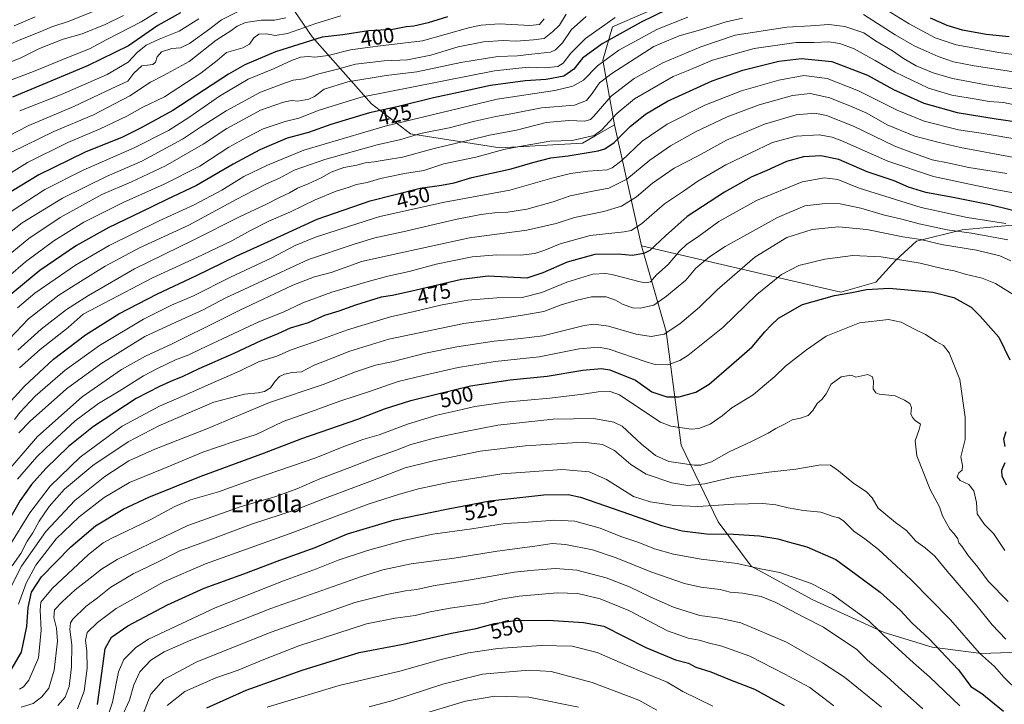
# Model space of a CAD drawing. Units: metres. Extents: x 610226 to 613657, y 4768649 to 4771018.
# Drawn here: x 611297 to 611758, y 4770105 to 4770425 of the extents above; entities that cross this region are included whole.
import ezdxf
from ezdxf.enums import TextEntityAlignment as Align

# ---------------------------------------------------------------- set-up
doc = ezdxf.new("R2010")
doc.units = ezdxf.units.M
doc.header["$MEASUREMENT"] = 0
for name, color, linetype, lineweight in [('Arbolado forestal CxS', 92, 'Continuous', 0), ('Curva de nivel maestra', 36, 'Continuous', 30), ('Curva de nivel normal', 36, 'Continuous', 0), ('Rótulo de curva de nivel directora', 19, 'Continuous', 0), ('Texto cartográfico', 19, 'Continuous', 0)]:
    doc.layers.add(name, color=color, linetype=linetype, lineweight=lineweight)
doc.styles.add('Arial', font='txt', dxfattribs={"height": 0.2})

# ---------------------------------------------------------------- blocks, each defined once
blk = doc.blocks.new('*U150')
at = {"layer": 'Arbolado forestal CxS', "color": 92, "linetype": 'Continuous', "lineweight": 0}
blk.add_polyline3d([(611397.0201, 4770470.8019, 360.1224), (611433.4379, 4770417.2431, 402.0048), (611461.2043, 4770385.8973, 425.6054), (611479.5487, 4770371.7711, 436.987), (611521.3771, 4770365.3313, 446.5862), (611559.9865, 4770367.4779, 449.4892), (611566.0259, 4770370.9315, 448.3308), (611575.0015, 4770376.0639, 449.4996), (611587.6019, 4770319.3737, 475.0605), (611599.2905, 4770279.3277, 491.365), (611606.3095, 4770226.1529, 507.9708), (611623.5465, 4770190.1401, 524.3744), (611639.0865, 4770169.4189, 531.3864), (611667.5763, 4770153.8791, 532.9574), (611701.2465, 4770138.3381, 529.9673), (611723.7283, 4770131.5879, 526.3202), (611746.9217, 4770128.5939, 520.3885), (611791.0631, 4770130.0903, 507.0493), (611799.0195, 4770107.2569, 511.6127), (611802.4167, 4770058.4223, 520.9779)], dxfattribs=at)
blk = doc.blocks.new('*U191')
at = {"layer": 'Curva de nivel normal', "color": 36, "linetype": 'Continuous', "lineweight": 0}
blk.add_polyline3d([(611353.05, 4770097.05, 540), (611357.94, 4770109.54, 540), (611364.1, 4770116.47, 540), (611379.42, 4770124.64, 540), (611414.24, 4770138.53, 540), (611453.52, 4770152.38, 540), (611468.45, 4770156.18, 540), (611477.12, 4770157.85, 540), (611482.45, 4770158.6, 540), (611490.18, 4770160.31, 540), (611507.62, 4770163.03, 540), (611528.11, 4770166.7, 540), (611537.34, 4770167.59, 540), (611547.44, 4770168.39, 540), (611557.44, 4770167.58, 540), (611571.1, 4770163.96, 540), (611582.1, 4770159.84, 540), (611592.1, 4770154.87, 540), (611602.71, 4770150.27, 540), (611614.98, 4770146.42, 540), (611624.13, 4770145.07, 540), (611634.19, 4770142.99, 540), (611655.58, 4770133.86, 540), (611672.47, 4770124.27, 540), (611682.79, 4770117.42, 540), (611700.05, 4770103.52, 540)], dxfattribs=at)
blk = doc.blocks.new('*U193')
at = {"layer": 'Curva de nivel normal', "color": 36, "linetype": 'Continuous', "lineweight": 0}
blk.add_polyline3d([(611412.48, 4770103.39, 555), (611446.12, 4770113.64, 555), (611474.45, 4770120.24, 555), (611493.26, 4770125.53, 555), (611506.69, 4770128.86, 555), (611520.33, 4770130.9, 555), (611540.74, 4770132.28, 555), (611555.19, 4770131.95, 555), (611566.94, 4770129.03, 555), (611585.99, 4770120.75, 555), (611599.65, 4770115.08, 555), (611607.04, 4770110.8, 555), (611614.67, 4770107.1, 555), (611621.04, 4770103.88, 555)], dxfattribs=at)
blk = doc.blocks.new('*U194')
at = {"layer": 'Curva de nivel normal', "color": 36, "linetype": 'Continuous', "lineweight": 0}
blk.add_polyline3d([(611677.8, 4770104, 545), (611666.55, 4770112.65, 545), (611654.76, 4770118.96, 545), (611638.42, 4770127.36, 545), (611625.34, 4770132.01, 545), (611618.87, 4770133.61, 545), (611614.64, 4770134.84, 545), (611609.57, 4770135.68, 545), (611599.77, 4770139.25, 545), (611581.8, 4770148.77, 545), (611568.36, 4770154.11, 545), (611557.88, 4770156.62, 545), (611548.19, 4770156.94, 545), (611530.36, 4770155.46, 545), (611521.81, 4770154, 545), (611513.59, 4770151.93, 545), (611498.15, 4770149.77, 545), (611488.74, 4770148.08, 545), (611481.69, 4770146.36, 545), (611472.35, 4770145.08, 545), (611458.99, 4770142.39, 545), (611444.97, 4770137.91, 545), (611427.2, 4770132.09, 545), (611410.9, 4770125.82, 545), (611398.78, 4770120.69, 545), (611388.39, 4770117.17, 545), (611373.92, 4770110.78, 545), (611365.64, 4770104.26, 545)], dxfattribs=at)
blk = doc.blocks.new('*U197')
at = {"layer": 'Curva de nivel normal', "color": 36, "linetype": 'Continuous', "lineweight": 0}
blk.add_polyline3d([(611344.36, 4770098.91, 535), (611348.02, 4770106.78, 535), (611350.02, 4770113.92, 535), (611352.75, 4770120.04, 535), (611357.9, 4770125.49, 535), (611364.18, 4770129.32, 535), (611376.71, 4770134.86, 535), (611414.18, 4770149.58, 535), (611456.61, 4770164.67, 535), (611466.56, 4770167.76, 535), (611479.78, 4770170.62, 535), (611499.89, 4770173.18, 535), (611520.11, 4770176.48, 535), (611537.78, 4770178.84, 535), (611545.78, 4770180.05, 535), (611552.11, 4770179.64, 535), (611564.77, 4770177.04, 535), (611575.77, 4770173.39, 535), (611592.1, 4770166.73, 535), (611607.77, 4770161.39, 535), (611615.43, 4770159.58, 535), (611624.55, 4770158.49, 535), (611629.26, 4770157.26, 535), (611635.02, 4770156.79, 535), (611643.65, 4770155.2, 535), (611650.54, 4770152.5, 535), (611663.96, 4770145.45, 535), (611672.94, 4770140.9, 535), (611688.48, 4770130.43, 535), (611693.56, 4770125.42, 535), (611702.76, 4770117.62, 535), (611709.41, 4770111.59, 535), (611719.38, 4770102.74, 535)], dxfattribs=at)
blk = doc.blocks.new('*U221')
at = {"layer": 'Curva de nivel normal', "color": 36, "linetype": 'Continuous', "lineweight": 0}
blk.add_polyline3d([(611736.73, 4770104.08, 530), (611722.55, 4770117.66, 530), (611714.97, 4770124.14, 530), (611704.28, 4770133.97, 530), (611694.06, 4770143.89, 530), (611677.13, 4770156.22, 530), (611667.13, 4770161.32, 530), (611652.42, 4770166.43, 530), (611643.42, 4770168.25, 530), (611632.48, 4770170.72, 530), (611615.65, 4770172.7, 530), (611602.7, 4770175.06, 530), (611593.7, 4770177.6, 530), (611586.36, 4770180.57, 530), (611578.03, 4770183.32, 530), (611568.29, 4770187.17, 530), (611556.48, 4770190.55, 530), (611546.99, 4770190.95, 530), (611532.59, 4770189.88, 530), (611523.77, 4770189.4, 530), (611508.23, 4770187, 530), (611490.01, 4770184.42, 530), (611476.88, 4770181.62, 530), (611459.36, 4770176.84, 530), (611445.63, 4770172.27, 530), (611435.55, 4770168.21, 530), (611420.01, 4770162.52, 530), (611388.1, 4770149.87, 530), (611356.8, 4770135.25, 530), (611350.9, 4770131.33, 530), (611345.28, 4770125.75, 530), (611342.81, 4770119.91, 530), (611340, 4770105.86, 530), (611334.78, 4770090.19, 530)], dxfattribs=at)
blk = doc.blocks.new('*U238')
at = {"layer": 'Curva de nivel maestra', "color": 36, "linetype": 'Continuous', "lineweight": 30}
blk.add_polyline3d([(611332.9, 4770104.74, 525), (611335.04, 4770119.35, 525), (611336.5, 4770130.94, 525), (611339.47, 4770136.21, 525), (611347.13, 4770141.52, 525), (611365.68, 4770151.34, 525), (611382.93, 4770159.13, 525), (611401.46, 4770165.9, 525), (611418.39, 4770172.32, 525), (611434.84, 4770178.26, 525), (611449.95, 4770184.54, 525), (611472.06, 4770191.16, 525), (611496.35, 4770196.08, 525), (611516.65, 4770199.96, 525), (611541.95, 4770202.91, 525), (611553.28, 4770203.02, 525), (611559.07, 4770201.81, 525), (611582.12, 4770193.78, 525), (611597.1, 4770188.51, 525), (611606.65, 4770186.06, 525), (611618.16, 4770184.58, 525), (611630.74, 4770184.5, 525), (611642.92, 4770183.68, 525), (611651.54, 4770182.29, 525), (611656.93, 4770180.69, 525), (611665.13, 4770178.55, 525), (611678.67, 4770172.61, 525), (611688.06, 4770165.76, 525), (611699.49, 4770157.32, 525), (611708.78, 4770148.79, 525), (611714.33, 4770142.78, 525), (611722.14, 4770135.64, 525), (611736.06, 4770120.92, 525), (611741.87, 4770113.12, 525), (611746.99, 4770109.82, 525), (611757.22, 4770101.5, 525)], dxfattribs=at)
blk = doc.blocks.new('*U241')
at = {"layer": 'Curva de nivel maestra', "color": 36, "linetype": 'Continuous', "lineweight": 30}
blk.add_polyline3d([(611769.12, 4770334.1, 475), (611750.78, 4770338.59, 475), (611733.65, 4770342.08, 475), (611720.81, 4770344.4, 475), (611712.66, 4770346.87, 475), (611705.97, 4770349.82, 475), (611693.38, 4770354.11, 475), (611680.11, 4770359.79, 475), (611671.71, 4770361.58, 475), (611663.45, 4770361.02, 475), (611655.5, 4770358.89, 475), (611646.38, 4770354.73, 475), (611639, 4770351.5, 475), (611626.54, 4770344.6, 475), (611608.98, 4770333.1, 475), (611598.93, 4770324.15, 475), (611591.58, 4770317.17, 475), (611588.73, 4770315.88, 475), (611583.28, 4770314.93, 475), (611576.81, 4770315.58, 475), (611565.88, 4770315.42, 475), (611552.93, 4770311.83, 475), (611541.44, 4770306.76, 475), (611533.94, 4770304.34, 475), (611515.82, 4770305.2, 475), (611503.33, 4770303.62, 475), (611481.54, 4770298.48, 475), (611471.1, 4770296.22, 475), (611465.71, 4770295.3, 475), (611453.77, 4770291.62, 475), (611445.99, 4770288.8, 475), (611439.28, 4770286.84, 475), (611431.66, 4770283.32, 475), (611423.11, 4770280.8, 475), (611417.43, 4770278.2, 475), (611409.46, 4770274.98, 475), (611396.8, 4770269.06, 475), (611380.46, 4770261.84, 475), (611372.58, 4770258.07, 475), (611368.27, 4770256.43, 475), (611361.92, 4770253.48, 475), (611351.14, 4770247.95, 475), (611331.14, 4770234.81, 475), (611319.39, 4770225.4, 475), (611308.79, 4770215.18, 475), (611302.13, 4770207.75, 475), (611296.72, 4770200.16, 475), (611292.32, 4770192.51, 475)], dxfattribs=at)

msp = doc.modelspace()

# ---------------------------------------------------------------- linework, layer by layer
at = {"layer": 'Arbolado forestal CxS', "color": 92, "linetype": 'Continuous', "lineweight": 0}
for points in [[(611369.46, 4770511.34, 334.71), (611394.94, 4770473.86, 357.82), (611397.02, 4770470.8, 360.12), (611433.44, 4770417.24, 402), (611461.2, 4770385.9, 425.61), (611479.55, 4770371.77, 436.99), (611521.38, 4770365.33, 446.59), (611559.99, 4770367.48, 449.49), (611566.03, 4770370.93, 448.33), (611575, 4770376.06, 449.5)], [(611369.46, 4770511.34, 334.71), (611394.94, 4770473.86, 357.82), (611397.02, 4770470.8, 360.12), (611433.44, 4770417.24, 402), (611461.2, 4770385.9, 425.61), (611479.55, 4770371.77, 436.99), (611521.38, 4770365.33, 446.59), (611559.99, 4770367.48, 449.49), (611566.03, 4770370.93, 448.33), (611575, 4770376.06, 449.5)], [(611787.2, 4770438.49, 383.26), (611766.32, 4770473.01, 382.08), (611685.73, 4770485.41, 404.13), (611651.64, 4770480.76, 399.38), (611634.59, 4770448.22, 420.81), (611574.15, 4770421.87, 425.59), (611569.5, 4770406.38, 433), (611575, 4770376.06, 449.5)], [(611787.2, 4770438.49, 383.26), (611766.32, 4770473.01, 382.08), (611685.73, 4770485.41, 404.13), (611651.64, 4770480.76, 399.38), (611634.59, 4770448.22, 420.81), (611574.15, 4770421.87, 425.59), (611569.5, 4770406.38, 433), (611575, 4770376.06, 449.5)], [(611634.59, 4770448.22, 420.81), (611574.15, 4770421.87, 425.59), (611569.5, 4770406.38, 433), (611575, 4770376.06, 449.5), (611566.03, 4770370.93, 448.33), (611559.99, 4770367.48, 449.49), (611521.38, 4770365.33, 446.59), (611521.38, 4770365.33, 446.59), (611479.55, 4770371.77, 436.99), (611461.2, 4770385.9, 425.61), (611433.44, 4770417.24, 402), (611397.02, 4770470.8, 360.12)], [(611575, 4770376.06, 449.5), (611587.6, 4770319.37, 475.06)], [(611575, 4770376.06, 449.5), (611587.6, 4770319.37, 475.06)], [(611791.06, 4770130.09, 507.05), (611746.92, 4770128.59, 520.39), (611723.73, 4770131.59, 526.32), (611701.25, 4770138.34, 529.97), (611667.58, 4770153.88, 532.96), (611639.09, 4770169.42, 531.39), (611623.55, 4770190.14, 524.37), (611606.31, 4770226.15, 507.97), (611599.29, 4770279.33, 491.36), (611587.6, 4770319.37, 475.06), (611680.93, 4770297.68, 501.02), (611697.37, 4770302.37, 500.47), (611706.74, 4770312.67, 496.45), (611716.37, 4770321.52, 492.55), (611737.84, 4770326.88, 486.88), (611751.06, 4770328.09, 484.7), (611761.44, 4770329.03, 482.51)], [(611587.6, 4770319.37, 475.06), (611680.93, 4770297.68, 501.02), (611697.37, 4770302.37, 500.47), (611706.74, 4770312.67, 496.45), (611716.37, 4770321.52, 492.55), (611737.84, 4770326.88, 486.88), (611751.06, 4770328.09, 484.7), (611761.44, 4770329.03, 482.51), (611795.16, 4770325.04, 477.03)], [(611587.6, 4770319.37, 475.06), (611680.93, 4770297.68, 501.02), (611697.37, 4770302.37, 500.47), (611706.74, 4770312.67, 496.45), (611716.37, 4770321.52, 492.55), (611737.84, 4770326.88, 486.88), (611751.06, 4770328.09, 484.7), (611761.44, 4770329.03, 482.51), (611795.16, 4770325.04, 477.03)], [(611587.6, 4770319.37, 475.06), (611599.29, 4770279.33, 491.36), (611606.31, 4770226.15, 507.97), (611623.55, 4770190.14, 524.37), (611639.09, 4770169.42, 531.39), (611667.58, 4770153.88, 532.96), (611701.25, 4770138.34, 529.97), (611723.73, 4770131.59, 526.32), (611746.92, 4770128.59, 520.39), (611791.06, 4770130.09, 507.05), (611799.02, 4770107.26, 511.61)], [(611587.6, 4770319.37, 475.06), (611599.29, 4770279.33, 491.36), (611606.31, 4770226.15, 507.97), (611623.55, 4770190.14, 524.37), (611639.09, 4770169.42, 531.39), (611667.58, 4770153.88, 532.96), (611701.25, 4770138.34, 529.97), (611723.73, 4770131.59, 526.32), (611746.92, 4770128.59, 520.39), (611791.06, 4770130.09, 507.05), (611799.02, 4770107.26, 511.61)]]:
    msp.add_polyline3d(points, dxfattribs=at)
msp.add_polyline3d([(611680.93, 4770297.68, 501.02), (611587.6, 4770319.37, 475.06), (611575, 4770376.06, 449.5), (611569.5, 4770406.38, 433), (611574.15, 4770421.87, 425.59), (611634.59, 4770448.22, 420.81), (611651.64, 4770480.76, 399.38), (611685.73, 4770485.41, 404.13), (611766.32, 4770473.01, 382.08), (611787.2, 4770438.49, 383.26), (611796.56, 4770411.87, 399.05), (611789.24, 4770396.52, 432.67), (611783.87, 4770382.01, 443.88), (611780.89, 4770355.9, 459.98), (611795.16, 4770325.04, 477.03), (611761.44, 4770329.03, 482.51), (611751.06, 4770328.09, 484.7), (611737.84, 4770326.88, 486.88), (611716.37, 4770321.52, 492.55), (611706.74, 4770312.67, 496.45), (611697.37, 4770302.37, 500.47), (611680.93, 4770297.68, 501.02)], close=True, dxfattribs=at)
at = {"layer": 'Curva de nivel maestra', "color": 36, "linetype": 'Continuous', "lineweight": 30}
for points in [[(611599.64, 4770429.96, 425), (611587.52, 4770424.17, 425), (611569.32, 4770413.9, 425), (611560.1, 4770407.32, 425), (611556, 4770402.08, 425), (611551.26, 4770398.83, 425), (611543.07, 4770397.23, 425), (611533.28, 4770396.65, 425), (611517.04, 4770394.41, 425), (611501.92, 4770391.17, 425), (611490.21, 4770388.72, 425), (611473.86, 4770384.61, 425), (611460.36, 4770381.68, 425), (611442.21, 4770376.23, 425), (611431.77, 4770372.45, 425), (611421.74, 4770369.73, 425), (611409, 4770364.32, 425), (611396.5, 4770357.64, 425), (611379.29, 4770347.68, 425), (611365.43, 4770341.08, 425), (611353.24, 4770335.19, 425), (611338.21, 4770328.04, 425), (611323.18, 4770319.49, 425), (611305.93, 4770307.83, 425), (611290.75, 4770295.24, 425)], [(611371.79, 4770428.4, 375), (611361.28, 4770422.51, 375), (611347.44, 4770413, 375), (611328.35, 4770403.59, 375), (611293.1, 4770389.03, 375)], [(611496.78, 4770426.65, 400), (611487.78, 4770423.82, 400), (611481.12, 4770422.3, 400), (611477.48, 4770421.9, 400), (611471.23, 4770420.69, 400), (611459.82, 4770420.04, 400), (611447.79, 4770418.2, 400), (611438.23, 4770417.06, 400), (611416.29, 4770410.23, 400), (611401.96, 4770404.12, 400), (611394.27, 4770399.82, 400), (611368.18, 4770382.82, 400), (611353.48, 4770374.61, 400), (611344.65, 4770370.34, 400), (611327.17, 4770363.3, 400), (611305.45, 4770352.64, 400), (611288.73, 4770342.48, 400)], [(611759.82, 4770417.27, 425), (611749.01, 4770418.41, 425), (611737.92, 4770420.4, 425), (611730.78, 4770422.54, 425), (611722.96, 4770425.97, 425)], [(611289.36, 4770243.48, 450), (611298.86, 4770253.77, 450), (611312.36, 4770266.39, 450), (611327.34, 4770277.79, 450), (611342.9, 4770287.52, 450), (611360.99, 4770296.97, 450), (611378.94, 4770305.31, 450), (611397.85, 4770314.58, 450), (611412.72, 4770321.3, 450), (611435.79, 4770331.82, 450), (611460.69, 4770340.44, 450), (611484.06, 4770346.41, 450), (611494.02, 4770347.75, 450), (611499.92, 4770348.97, 450), (611508.31, 4770351.46, 450), (611526.72, 4770355.45, 450), (611536.72, 4770358.36, 450), (611545.28, 4770360.56, 450), (611553.37, 4770361.55, 450), (611567.35, 4770363.82, 450), (611570.5, 4770364.8, 450), (611574.84, 4770367.79, 450), (611582.41, 4770375.32, 450), (611589.57, 4770381.06, 450), (611599.85, 4770387.14, 450), (611610.1, 4770391.77, 450), (611620.76, 4770396.59, 450), (611635.09, 4770401.69, 450), (611651.96, 4770405.82, 450), (611662.59, 4770407.17, 450), (611676.78, 4770405.74, 450), (611693.44, 4770399.32, 450), (611705.6, 4770392.58, 450), (611719.84, 4770386.13, 450), (611735.41, 4770381.76, 450), (611753.74, 4770378.8, 450), (611764.47, 4770377.37, 450)], [(611292.6, 4770120.88, 500), (611297.32, 4770129.15, 500), (611299.93, 4770141.19, 500), (611300.48, 4770150.13, 500), (611302.12, 4770157.28, 500), (611306.76, 4770164.43, 500), (611320.52, 4770178.51, 500), (611332.08, 4770188.33, 500), (611344.96, 4770196.2, 500), (611356.95, 4770201.79, 500), (611381.04, 4770211.49, 500), (611411.21, 4770222.53, 500), (611428.71, 4770229.2, 500), (611454.86, 4770238.3, 500), (611467.39, 4770243.08, 500), (611479.68, 4770246.97, 500), (611492.25, 4770250.19, 500), (611507.68, 4770253.91, 500), (611526.11, 4770256.66, 500), (611543.57, 4770258.45, 500), (611560.21, 4770261.2, 500), (611568.99, 4770261.95, 500), (611572.92, 4770261.38, 500), (611584.84, 4770256.48, 500), (611592.54, 4770251.04, 500), (611599.53, 4770248.67, 500), (611605.38, 4770248.67, 500), (611613.17, 4770250.85, 500), (611619.42, 4770254.6, 500), (611629.76, 4770263.76, 500), (611639.42, 4770272.06, 500), (611645.49, 4770279.13, 500), (611648.46, 4770282.24, 500), (611651.85, 4770285.54, 500), (611663.09, 4770291.96, 500), (611678.09, 4770296.17, 500), (611686.08, 4770297.5, 500), (611693.04, 4770298.98, 500), (611703.61, 4770299.56, 500), (611714.04, 4770298.58, 500), (611724.08, 4770297.68, 500), (611733.98, 4770295.17, 500), (611742.08, 4770290.75, 500), (611746.22, 4770286.51, 500), (611754.91, 4770276.61, 500), (611760.13, 4770266.08, 500)], [(611758.24, 4770232.28, 500), (611757.17, 4770228.89, 500), (611757.78, 4770225.48, 500)], [(611757.84, 4770217.78, 500), (611756.16, 4770214.25, 500), (611756.38, 4770211.74, 500), (611758.46, 4770207.5, 500)], [(611384.18, 4770103.14, 550), (611402.64, 4770111.33, 550), (611428.79, 4770120.75, 550), (611455.45, 4770129, 550), (611476.12, 4770132.99, 550), (611498.78, 4770138.16, 550), (611510.22, 4770140.3, 550), (611518.8, 4770142.58, 550), (611528.58, 4770144, 550), (611544.2, 4770144.17, 550), (611560.48, 4770143.07, 550), (611570.1, 4770141.29, 550), (611589.66, 4770131.38, 550), (611603.63, 4770125.61, 550), (611609.62, 4770124.04, 550), (611613.13, 4770122.22, 550), (611620.14, 4770119.91, 550), (611628.94, 4770116.43, 550), (611640.54, 4770111.88, 550), (611654.44, 4770104.27, 550)]]:
    msp.add_polyline3d(points, dxfattribs=at)
at = {"layer": 'Curva de nivel normal', "color": 36, "linetype": 'Continuous', "lineweight": 0}
for points in [[(611279.31, 4770392.06, 370), (611303, 4770401.04, 370), (611319.4, 4770407.8, 370), (611329.29, 4770411.7, 370), (611337.37, 4770416.01, 370), (611353.36, 4770424.29, 370), (611367.76, 4770433.14, 370)], [(611773.24, 4770407.36, 430), (611755.01, 4770409.87, 430), (611734.98, 4770413.5, 430), (611725.16, 4770416.75, 430), (611713.05, 4770423.27, 430), (611696.82, 4770433.37, 430)], [(611398.8, 4770429.1, 385), (611391, 4770425.17, 385), (611385.62, 4770421.03, 385), (611376, 4770414.14, 385), (611371.8, 4770412.12, 385), (611367.8, 4770411.84, 385), (611362.95, 4770410.16, 385), (611360.94, 4770407.95, 385), (611360.11, 4770405.35, 385), (611358.9, 4770404.22, 385), (611356.33, 4770403.93, 385), (611353.7, 4770403.63, 385), (611350, 4770400.2, 385), (611347.12, 4770396.52, 385), (611339.74, 4770393.01, 385), (611321.81, 4770384.66, 385), (611300.81, 4770375.77, 385), (611276.15, 4770363.05, 385)], [(611446.97, 4770427.06, 395), (611435.26, 4770423.55, 395), (611421.89, 4770418.8, 395), (611416.08, 4770417.8, 395), (611412.13, 4770418.64, 395), (611408.46, 4770418.51, 395), (611406.13, 4770416.83, 395), (611404.19, 4770413.82, 395), (611401.04, 4770412.06, 395), (611393.4, 4770409.98, 395), (611388.94, 4770406.14, 395), (611381.33, 4770400.16, 395), (611364.31, 4770389.2, 395), (611353.84, 4770384.09, 395), (611346.65, 4770380.09, 395), (611334.14, 4770374.1, 395), (611319.14, 4770367.7, 395), (611300.14, 4770358.48, 395), (611281.83, 4770347.1, 395)], [(611283.15, 4770401.95, 365), (611296.81, 4770407.19, 365), (611305.79, 4770411.73, 365), (611311.7, 4770414.15, 365), (611316.87, 4770416.14, 365), (611325.77, 4770418.61, 365), (611336.51, 4770422.96, 365), (611345.07, 4770427.27, 365)], [(611284.3, 4770319.72, 410), (611297.75, 4770330.13, 410), (611316.62, 4770341.76, 410), (611337.47, 4770352.03, 410), (611353.8, 4770359.05, 410), (611372.8, 4770369.38, 410), (611381.15, 4770374.98, 410), (611393.24, 4770382.58, 410), (611409.3, 4770391.29, 410), (611420.49, 4770395.62, 410), (611424.61, 4770396.97, 410), (611429.41, 4770397.59, 410), (611436.59, 4770399.89, 410), (611445.37, 4770402.11, 410), (611453.77, 4770404.37, 410), (611467.12, 4770405.99, 410), (611478.17, 4770406.44, 410), (611488.98, 4770408.6, 410), (611501.83, 4770412.52, 410), (611513.72, 4770414.88, 410), (611522.88, 4770415.53, 410), (611529.05, 4770415.25, 410), (611537.11, 4770415.89, 410), (611542.11, 4770416.52, 410), (611546, 4770419.64, 410), (611549.35, 4770422.78, 410), (611552.37, 4770427.79, 410)], [(611291.28, 4770413.45, 360), (611297.14, 4770416.04, 360), (611305.35, 4770419.29, 360), (611311.64, 4770421.95, 360), (611319.68, 4770424.58, 360), (611332.47, 4770429.8, 360)], [(611762.86, 4770400.78, 435), (611743.41, 4770403.62, 435), (611733.75, 4770405.48, 435), (611726.53, 4770407.96, 435), (611720.9, 4770410.6, 435), (611715.66, 4770412.83, 435), (611706.44, 4770418.2, 435), (611691.62, 4770427.74, 435)], [(611575.27, 4770426.24, 420), (611561.43, 4770416.46, 420), (611554.54, 4770409.52, 420), (611551.07, 4770404.88, 420), (611548.44, 4770403.37, 420), (611542.34, 4770402.71, 420), (611534.66, 4770403.04, 420), (611518.92, 4770401.29, 420), (611456.36, 4770389.02, 420), (611436.82, 4770382.84, 420), (611427.25, 4770379.21, 420), (611420.77, 4770377.58, 420), (611410.49, 4770374.15, 420), (611402.98, 4770370.28, 420), (611394.49, 4770365.56, 420), (611380.82, 4770356.76, 420), (611364.17, 4770348.22, 420), (611344.92, 4770339.7, 420), (611326.58, 4770330.41, 420), (611312.58, 4770321.67, 420), (611299.33, 4770311.87, 420), (611291.26, 4770305, 420)], [(611634.99, 4770426.04, 435), (611627.31, 4770424.34, 435), (611615.28, 4770420.58, 435), (611605.25, 4770417.67, 435), (611593.47, 4770412.72, 435), (611584.77, 4770407.07, 435), (611573.73, 4770400.13, 435), (611567.99, 4770395.67, 435), (611564.57, 4770390.69, 435), (611561.94, 4770387.43, 435), (611556.28, 4770385.27, 435), (611540.9, 4770384, 435), (611527.47, 4770381.37, 435), (611519.51, 4770380, 435), (611509.68, 4770377.78, 435), (611497.6, 4770374.69, 435), (611484.27, 4770371.97, 435), (611475, 4770369.17, 435), (611463.88, 4770366.68, 435), (611439.45, 4770359.79, 435), (611425.12, 4770354.78, 435), (611418.13, 4770351.1, 435), (611412.13, 4770348.41, 435), (611406.32, 4770345.39, 435), (611397.82, 4770341.09, 435), (611375.8, 4770329.02, 435), (611352.67, 4770318.49, 435), (611336.51, 4770309.93, 435), (611323.69, 4770301.91, 435), (611314.84, 4770296.26, 435), (611300.64, 4770285.16, 435), (611291.84, 4770275.86, 435)], [(611292.48, 4770335.53, 405), (611308.38, 4770345.82, 405), (611326.18, 4770354.79, 405), (611350.06, 4770365.28, 405), (611366.17, 4770373.42, 405), (611375.8, 4770379.45, 405), (611390.02, 4770389.48, 405), (611403.46, 4770397.48, 405), (611415.42, 4770402.26, 405), (611423.81, 4770406.19, 405), (611427.98, 4770407.71, 405), (611431.72, 4770408.11, 405), (611434.74, 4770407.72, 405), (611440.94, 4770408.47, 405), (611451.41, 4770411.17, 405), (611459.45, 4770412.27, 405), (611466.79, 4770413.19, 405), (611485.12, 4770415.43, 405), (611507.36, 4770421.57, 405), (611512.53, 4770422.75, 405), (611521.14, 4770423.3, 405), (611535.42, 4770422.59, 405), (611539.95, 4770423.05, 405), (611542.08, 4770425.74, 405)], [(611292.74, 4770363.29, 390), (611312.59, 4770372.86, 390), (611331.03, 4770380.74, 390), (611348.18, 4770389.57, 390), (611357.79, 4770395.99, 390), (611363.93, 4770399.15, 390), (611368.99, 4770401.89, 390), (611375.93, 4770405.76, 390), (611388.46, 4770415.7, 390), (611395.46, 4770420.03, 390), (611398.35, 4770422.26, 390), (611402.34, 4770424.02, 390), (611409.68, 4770425, 390), (611415.8, 4770425.05, 390), (611421.13, 4770426.17, 390)], [(611561.77, 4770426.74, 415), (611554.92, 4770420.62, 415), (611550.7, 4770414.38, 415), (611547.43, 4770411.11, 415), (611545.11, 4770410.05, 415), (611536.2, 4770409.08, 415), (611529.64, 4770408.42, 415), (611520.45, 4770408.05, 415), (611503.11, 4770405.26, 415), (611482.45, 4770400.79, 415), (611468.12, 4770399.1, 415), (611450.12, 4770396.18, 415), (611439.12, 4770392.69, 415), (611434.55, 4770389.35, 415), (611431.84, 4770388.04, 415), (611426.78, 4770387.17, 415), (611423.73, 4770387.4, 415), (611420.02, 4770386.64, 415), (611409.26, 4770382.9, 415), (611401, 4770378.43, 415), (611393.6, 4770374.32, 415), (611382.46, 4770367.06, 415), (611364.8, 4770356.84, 415), (611348.92, 4770349.42, 415), (611334.94, 4770343.42, 415), (611315.43, 4770332.61, 415), (611300.75, 4770322.83, 415), (611292.84, 4770316.34, 415)], [(611293.88, 4770422.39, 355), (611303.74, 4770426.56, 355)], [(611609.3, 4770426.5, 430), (611595.23, 4770420.87, 430), (611577.1, 4770411.01, 430), (611567.1, 4770403.7, 430), (611560.46, 4770397.01, 430), (611555.47, 4770394.17, 430), (611547.05, 4770392.09, 430), (611520.11, 4770388.04, 430), (611467.73, 4770375.43, 430), (611429.6, 4770364.2, 430), (611412.56, 4770357.13, 430), (611401.43, 4770351.88, 430), (611391.25, 4770345.52, 430), (611378.19, 4770338.54, 430), (611361.91, 4770331.1, 430), (611338.45, 4770319.56, 430), (611322.62, 4770310.3, 430), (611303.63, 4770297.27, 430), (611295.57, 4770290.46, 430)], [(611767.4, 4770392, 440), (611749.03, 4770394.7, 440), (611733.34, 4770397.73, 440), (611724.3, 4770400.39, 440), (611716.26, 4770403.74, 440), (611710.4, 4770407.1, 440), (611705.24, 4770410.7, 440), (611697.29, 4770415.33, 440), (611691.75, 4770419.13, 440), (611682.92, 4770422.11, 440), (611675.44, 4770422.97, 440), (611666.84, 4770422.46, 440), (611655.78, 4770421.69, 440), (611631.59, 4770418.02, 440), (611615.42, 4770412.58, 440), (611597.6, 4770405.06, 440), (611584.28, 4770397.75, 440), (611573.5, 4770389.46, 440), (611565.28, 4770380.12, 440), (611563.75, 4770378.56, 440), (611561.1, 4770377.7, 440), (611553.72, 4770378.01, 440), (611543.09, 4770377.14, 440), (611529.19, 4770373.56, 440), (611516.46, 4770371.17, 440), (611507.03, 4770368.9, 440), (611490.63, 4770365, 440), (611475.78, 4770360.96, 440), (611468.15, 4770359.73, 440), (611462.57, 4770358.65, 440), (611458.31, 4770358.3, 440), (611454.42, 4770357.21, 440), (611448.28, 4770356.02, 440), (611442.45, 4770353.92, 440), (611437.66, 4770351.2, 440), (611431.63, 4770348.41, 440), (611426.54, 4770346.44, 440), (611422.94, 4770344.23, 440), (611418.14, 4770341.98, 440), (611411.84, 4770338.77, 440), (611399.7, 4770333.18, 440), (611378.08, 4770322.2, 440), (611350.26, 4770308.69, 440), (611328.71, 4770296.16, 440), (611318.5, 4770289.57, 440), (611306.53, 4770280.46, 440), (611295.71, 4770270.58, 440)], [(611296.53, 4770382.53, 380), (611316.47, 4770390.35, 380), (611337.47, 4770399.64, 380), (611347.35, 4770405.42, 380), (611351.53, 4770409.9, 380), (611355.69, 4770413.33, 380), (611361.82, 4770416.22, 380), (611371.2, 4770419.96, 380), (611380.4, 4770425.71, 380)], [(611767.48, 4770384.35, 445), (611757.1, 4770386.44, 445), (611750.38, 4770386.93, 445), (611744.31, 4770388.1, 445), (611733.03, 4770389.92, 445), (611721.99, 4770393.26, 445), (611706.39, 4770400.68, 445), (611697.11, 4770406.14, 445), (611687.25, 4770411.57, 445), (611680.61, 4770414.16, 445), (611675.46, 4770414.88, 445), (611668.58, 4770414.65, 445), (611660.04, 4770414.52, 445), (611640.43, 4770411.82, 445), (611620.93, 4770406.29, 445), (611609.56, 4770401.43, 445), (611602.52, 4770398.6, 445), (611584.47, 4770388.15, 445), (611576.19, 4770381.37, 445), (611569.1, 4770373.71, 445), (611565.49, 4770371.07, 445), (611555.28, 4770368.77, 445), (611544.8, 4770368.38, 445), (611530.62, 4770365.96, 445), (611523.24, 4770364.48, 445), (611510.18, 4770360.98, 445), (611495.16, 4770357.86, 445), (611485.7, 4770354.6, 445), (611476.68, 4770353.32, 445), (611470.05, 4770351.84, 445), (611465.45, 4770350.9, 445), (611459.19, 4770349.09, 445), (611454.31, 4770348.07, 445), (611450.38, 4770346.76, 445), (611444.66, 4770345.02, 445), (611434.92, 4770340.96, 445), (611423.29, 4770335.33, 445), (611413.23, 4770331, 445), (611404.55, 4770326.59, 445), (611395.92, 4770321.67, 445), (611382.12, 4770315.27, 445), (611371.72, 4770310.35, 445), (611358.75, 4770304.45, 445), (611336.13, 4770292.51, 445), (611326.24, 4770287.48, 445), (611319.18, 4770281.16, 445), (611306.09, 4770270.84, 445), (611296.43, 4770262.29, 445)], [(611294.14, 4770238.11, 455), (611296.81, 4770241.6, 455), (611303.81, 4770248.97, 455), (611317.81, 4770261.22, 455), (611333.89, 4770272.76, 455), (611354.49, 4770285.14, 455), (611367.6, 4770291.68, 455), (611377.91, 4770295.98, 455), (611395.19, 4770304.68, 455), (611414.23, 4770313.7, 455), (611425.56, 4770319.54, 455), (611435.05, 4770323.4, 455), (611450.92, 4770328.63, 455), (611465.1, 4770333.16, 455), (611495.48, 4770339.78, 455), (611526.09, 4770345.53, 455), (611545.68, 4770351.08, 455), (611554.41, 4770353.26, 455), (611562.48, 4770354.35, 455), (611571.52, 4770355.06, 455), (611573.89, 4770355.89, 455), (611578.48, 4770359.36, 455), (611588.02, 4770368.4, 455), (611599.74, 4770376.29, 455), (611617.28, 4770385.26, 455), (611634.54, 4770391.93, 455), (611651.96, 4770397.02, 455), (611663.64, 4770399.09, 455), (611674.66, 4770397.76, 455), (611689.31, 4770391.93, 455), (611707.32, 4770382.85, 455), (611720.06, 4770377.79, 455), (611736.04, 4770373.77, 455), (611746.64, 4770372.1, 455), (611766.23, 4770368.86, 455)], [(611762.08, 4770360.83, 460), (611736.99, 4770365.4, 460), (611726.49, 4770367.9, 460), (611715.63, 4770370.7, 460), (611702.71, 4770376.11, 460), (611693.12, 4770381.53, 460), (611686.36, 4770384.43, 460), (611675.85, 4770388.72, 460), (611666.69, 4770390.65, 460), (611658.34, 4770389.75, 460), (611642.82, 4770385.42, 460), (611627.76, 4770379.8, 460), (611612.9, 4770372.74, 460), (611601.31, 4770366.23, 460), (611591.57, 4770359.44, 460), (611580.77, 4770350.66, 460), (611572.43, 4770346.39, 460), (611564.88, 4770345.06, 460), (611554.22, 4770342.83, 460), (611546.35, 4770339.97, 460), (611533.95, 4770336.62, 460), (611525.07, 4770335.16, 460), (611520.12, 4770334.97, 460), (611512.4, 4770334.14, 460), (611500.6, 4770331.77, 460), (611475.91, 4770325.95, 460), (611462.79, 4770323.21, 460), (611453.12, 4770320.21, 460), (611431.79, 4770313.05, 460), (611408.13, 4770302.06, 460), (611393.13, 4770295.06, 460), (611382.4, 4770289.38, 460), (611367.55, 4770282.74, 460), (611355.07, 4770277.02, 460), (611334.47, 4770264.2, 460), (611318.47, 4770252.46, 460), (611301.47, 4770237.34, 460), (611296.13, 4770231.84, 460)], [(611758.79, 4770353.2, 465), (611740.94, 4770356.03, 465), (611731.76, 4770358.04, 465), (611723.75, 4770359.61, 465), (611715.03, 4770362.71, 465), (611706.34, 4770366.11, 465), (611686.94, 4770375.38, 465), (611674.32, 4770380.39, 465), (611668.78, 4770381.51, 465), (611660.15, 4770380.69, 465), (611645.29, 4770376.36, 465), (611627.42, 4770368.84, 465), (611614.23, 4770361.59, 465), (611602.95, 4770355.7, 465), (611592.77, 4770348.68, 465), (611585.27, 4770342.42, 465), (611578.31, 4770337.93, 465), (611570.1, 4770335.44, 465), (611556.26, 4770332.64, 465), (611547.72, 4770329.9, 465), (611534.04, 4770326.67, 465), (611507.09, 4770323.16, 465), (611469.99, 4770315.05, 465), (611456.64, 4770312.12, 465), (611451.12, 4770309.97, 465), (611442.45, 4770306.93, 465), (611434.63, 4770304.93, 465), (611424.5, 4770300.94, 465), (611399.3, 4770289.13, 465), (611383.13, 4770280.99, 465), (611374.74, 4770277.04, 465), (611367.89, 4770273.49, 465), (611355.41, 4770267.72, 465), (611344.14, 4770261.44, 465), (611325.81, 4770248.79, 465), (611304.81, 4770230.22, 465), (611288.54, 4770211.08, 465)], [(611765.28, 4770343.58, 470), (611754.03, 4770345.62, 470), (611741.3, 4770348.25, 470), (611724.33, 4770351.8, 470), (611702.98, 4770359.01, 470), (611681.42, 4770368.55, 470), (611676.99, 4770370.28, 470), (611670.87, 4770371.42, 470), (611660.13, 4770370.72, 470), (611648.94, 4770367.73, 470), (611638.56, 4770362.85, 470), (611627.18, 4770357.33, 470), (611614.1, 4770349.7, 470), (611607.26, 4770345.03, 470), (611598.44, 4770339.02, 470), (611587.74, 4770329.75, 470), (611582.82, 4770326.66, 470), (611579.62, 4770325.99, 470), (611563.7, 4770324.32, 470), (611549.59, 4770320.37, 470), (611542.44, 4770317.34, 470), (611537.78, 4770315.87, 470), (611530.98, 4770315.04, 470), (611519.94, 4770315.22, 470), (611508.32, 4770314.31, 470), (611491.58, 4770310.81, 470), (611478.97, 4770307.32, 470), (611468.92, 4770305.28, 470), (611459.7, 4770302.64, 470), (611442.76, 4770297.72, 470), (611429.07, 4770292.74, 470), (611419.94, 4770288.38, 470), (611408.5, 4770283.87, 470), (611391.8, 4770276, 470), (611381.13, 4770271.05, 470), (611375.8, 4770268.34, 470), (611369.46, 4770266.09, 470), (611361.13, 4770262.02, 470), (611354.47, 4770258.59, 470), (611343.13, 4770251.42, 470), (611333.51, 4770245.58, 470), (611322.5, 4770237.5, 470), (611311.67, 4770227.5, 470), (611304.49, 4770220.59, 470), (611295.55, 4770210.2, 470)], [(611290.98, 4770177.65, 480), (611301.22, 4770194.38, 480), (611310.8, 4770206.84, 480), (611324.84, 4770220.5, 480), (611344.5, 4770235.02, 480), (611362, 4770244.42, 480), (611374.59, 4770249.79, 480), (611387.58, 4770255.6, 480), (611399.41, 4770260.78, 480), (611408.38, 4770265.16, 480), (611416.86, 4770267.81, 480), (611423.6, 4770270.65, 480), (611434.51, 4770274.5, 480), (611449.97, 4770280.07, 480), (611470.2, 4770286.17, 480), (611481.31, 4770288.68, 480), (611493.59, 4770291.65, 480), (611506.39, 4770294, 480), (611519.88, 4770295.03, 480), (611531.87, 4770295.24, 480), (611540.96, 4770297.52, 480), (611552.74, 4770302.36, 480), (611564.94, 4770306.09, 480), (611570.95, 4770306.48, 480), (611574.38, 4770305.88, 480), (611587.11, 4770302.5, 480), (611589.63, 4770302.03, 480), (611591.94, 4770302.61, 480), (611594.76, 4770305.9, 480), (611600.13, 4770310.73, 480), (611605.44, 4770316.95, 480), (611608.77, 4770320, 480), (611614.45, 4770323.92, 480), (611623.82, 4770330.8, 480), (611641.44, 4770340.68, 480), (611662.97, 4770349.41, 480), (611673.29, 4770351.28, 480), (611679.6, 4770350.43, 480), (611689.54, 4770346.39, 480), (611718.54, 4770337.35, 480), (611740.08, 4770332.73, 480), (611758.32, 4770329.8, 480)], [(611759.23, 4770322.27, 485), (611742.16, 4770325.39, 485), (611730.8, 4770326.83, 485), (611717.61, 4770329.69, 485), (611709.56, 4770331.82, 485), (611701.37, 4770333.71, 485), (611690.42, 4770336.98, 485), (611680.76, 4770339.11, 485), (611673.59, 4770339.24, 485), (611664.09, 4770338.13, 485), (611651.27, 4770332.7, 485), (611626.81, 4770319.02, 485), (611619.46, 4770314.26, 485), (611613.1, 4770308.99, 485), (611608.43, 4770303.29, 485), (611599.43, 4770295.85, 485), (611593.43, 4770291.56, 485), (611587.1, 4770290.17, 485), (611583.43, 4770290.46, 485), (611578.73, 4770292.06, 485), (611575.56, 4770293.94, 485), (611571.08, 4770295.47, 485), (611564.2, 4770295.59, 485), (611557.51, 4770293.9, 485), (611550.09, 4770291.81, 485), (611541.96, 4770288.68, 485), (611532.84, 4770287.06, 485), (611521.96, 4770285.4, 485), (611504.44, 4770283.02, 485), (611469.45, 4770275.64, 485), (611451.11, 4770270.16, 485), (611442.09, 4770266.43, 485), (611434.44, 4770263.57, 485), (611428.45, 4770260.41, 485), (611424.12, 4770260.04, 485), (611420.46, 4770259.32, 485), (611418.13, 4770258.18, 485), (611416.13, 4770256.09, 485), (611413.94, 4770253, 485), (611411.1, 4770251.22, 485), (611408.17, 4770250.65, 485), (611401.75, 4770249.99, 485), (611387.38, 4770246.26, 485), (611376.51, 4770241.6, 485), (611361.74, 4770235.15, 485), (611347.29, 4770227.59, 485), (611330.81, 4770216.52, 485), (611317.47, 4770205.52, 485), (611310.34, 4770197.43, 485), (611305.69, 4770190.45, 485), (611302.62, 4770185.05, 485), (611300.01, 4770181.09, 485), (611297.01, 4770175.39, 485), (611293.06, 4770169.65, 485)], [(611760.56, 4770312.35, 490), (611755.4, 4770314.71, 490), (611744.48, 4770317.43, 490), (611728.08, 4770319.99, 490), (611718.5, 4770322.33, 490), (611710.03, 4770323.56, 490), (611693.23, 4770327.07, 490), (611679.9, 4770328.36, 490), (611667.6, 4770327.1, 490), (611655.64, 4770323.33, 490), (611640.76, 4770314.08, 490), (611623.09, 4770298.8, 490), (611614.89, 4770290.66, 490), (611605.64, 4770282.9, 490), (611598.24, 4770278.11, 490), (611592.26, 4770276.94, 490), (611585.15, 4770277.98, 490), (611572.22, 4770281.83, 490), (611565.34, 4770282.72, 490), (611560.84, 4770282.07, 490), (611541.45, 4770277.33, 490), (611531.14, 4770276.01, 490), (611518.75, 4770274.78, 490), (611501.24, 4770272.13, 490), (611486.48, 4770269.2, 490), (611470.78, 4770265.16, 490), (611463.07, 4770263.55, 490), (611453.77, 4770260.4, 490), (611438.56, 4770254.56, 490), (611413.54, 4770246.11, 490), (611401.9, 4770241.22, 490), (611384.13, 4770233.73, 490), (611359.8, 4770224.29, 490), (611347.62, 4770218.71, 490), (611336.41, 4770211.46, 490), (611322.36, 4770200.25, 490), (611308.75, 4770185.62, 490), (611297.45, 4770169.51, 490), (611292.08, 4770158.95, 490)], [(611295.94, 4770151.62, 495), (611299.59, 4770161.52, 495), (611304.11, 4770169.99, 495), (611313.61, 4770182.18, 495), (611324.38, 4770192.51, 495), (611336.02, 4770201.54, 495), (611347.97, 4770208.64, 495), (611365.84, 4770216.02, 495), (611382.26, 4770222.82, 495), (611396.98, 4770227.81, 495), (611407.3, 4770231.14, 495), (611419.83, 4770237.11, 495), (611432.65, 4770241.76, 495), (611446.89, 4770246.9, 495), (611460.38, 4770251.14, 495), (611473.71, 4770255.85, 495), (611485.52, 4770258.66, 495), (611501.78, 4770262.52, 495), (611519.11, 4770265.21, 495), (611539.78, 4770267.49, 495), (611558.54, 4770271.16, 495), (611567.65, 4770271.93, 495), (611572.51, 4770271.1, 495), (611589.87, 4770265.05, 495), (611594.1, 4770263.86, 495), (611600.01, 4770263.63, 495), (611605.61, 4770265.69, 495), (611609.4, 4770268.05, 495), (611625.73, 4770281.15, 495), (611641.68, 4770296.68, 495), (611653.16, 4770305.94, 495), (611661.3, 4770310.25, 495), (611673.45, 4770313.22, 495), (611686.64, 4770314.81, 495), (611699.92, 4770314.2, 495), (611718.08, 4770311.33, 495), (611729.08, 4770308.68, 495), (611734.1, 4770307.75, 495), (611739.16, 4770306.22, 495), (611747.14, 4770304.25, 495), (611753.34, 4770301.77, 495), (611761.7, 4770296.63, 495)], [(611296.48, 4770111.9, 505), (611298.34, 4770112.93, 505), (611300.81, 4770116.12, 505), (611305.28, 4770126.59, 505), (611306.65, 4770139.52, 505), (611306.15, 4770148.87, 505), (611306.51, 4770152.56, 505), (611311.82, 4770159.07, 505), (611328.81, 4770174.92, 505), (611335.65, 4770180.33, 505), (611339.41, 4770182.34, 505), (611357.56, 4770191.09, 505), (611369.16, 4770197.46, 505), (611376.58, 4770200.51, 505), (611389.58, 4770204.32, 505), (611406.46, 4770210.29, 505), (611435.12, 4770220.11, 505), (611447.45, 4770225.14, 505), (611452.25, 4770226.87, 505), (611457.23, 4770228.78, 505), (611464.88, 4770230.98, 505), (611478.1, 4770235.96, 505), (611491.77, 4770240.17, 505), (611501.61, 4770242.27, 505), (611509.7, 4770244.17, 505), (611523.84, 4770246.16, 505), (611544.78, 4770248.15, 505), (611560.29, 4770249.92, 505), (611567.42, 4770251.12, 505), (611572.98, 4770251.28, 505), (611577.32, 4770249.66, 505), (611584.49, 4770244.8, 505), (611596.49, 4770236.9, 505), (611601.46, 4770235.06, 505), (611610.9, 4770233.6, 505), (611614.51, 4770233.95, 505), (611619.81, 4770236, 505), (611625.42, 4770239.76, 505), (611630.02, 4770243.52, 505), (611639.95, 4770249.6, 505), (611645.28, 4770254.17, 505), (611650.11, 4770258.17, 505), (611655.16, 4770263.04, 505), (611665, 4770270.75, 505), (611674.14, 4770277.16, 505), (611689.81, 4770283.32, 505), (611703.28, 4770284.93, 505), (611709.32, 4770283.64, 505), (611715.56, 4770280.39, 505), (611720.59, 4770277.97, 505), (611725.6, 4770274.69, 505), (611729.1, 4770272.78, 505), (611731.77, 4770269.39, 505), (611736.74, 4770256.83, 505), (611739.21, 4770239.18, 505), (611739.23, 4770228.67, 505), (611737.15, 4770220.57, 505), (611737.89, 4770216.64, 505), (611737.8, 4770214.39, 505), (611736.27, 4770213.16, 505), (611735.48, 4770211.34, 505), (611736.85, 4770209.55, 505), (611740.97, 4770207.64, 505), (611743.26, 4770204.69, 505), (611744.48, 4770199.25, 505), (611744.91, 4770194.02, 505), (611748.21, 4770188.97, 505), (611752.42, 4770184.78, 505), (611757.78, 4770176.74, 505)], [(611297.26, 4770103.4, 510), (611302.78, 4770105.18, 510), (611306.98, 4770108.24, 510), (611310.12, 4770112.41, 510), (611312.72, 4770120.71, 510), (611314.22, 4770134.27, 510), (611313.84, 4770140.5, 510), (611312.46, 4770145.42, 510), (611312.81, 4770148.97, 510), (611316.47, 4770152.68, 510), (611322.47, 4770158.42, 510), (611329.56, 4770163.91, 510), (611334.83, 4770168.1, 510), (611342.24, 4770172.54, 510), (611357.6, 4770180.13, 510), (611375.2, 4770188.52, 510), (611399.8, 4770197.15, 510), (611416.42, 4770202.05, 510), (611426.36, 4770205.7, 510), (611437.12, 4770210.38, 510), (611451.12, 4770215.66, 510), (611462.38, 4770220.04, 510), (611472.47, 4770223.52, 510), (611479.69, 4770226.37, 510), (611491.8, 4770229.7, 510), (611504.42, 4770232.36, 510), (611520.44, 4770235.47, 510), (611546.35, 4770238.25, 510), (611565.4, 4770238.61, 510), (611574.67, 4770236.79, 510), (611578.59, 4770234.93, 510), (611587.73, 4770226.62, 510), (611594.19, 4770221.18, 510), (611600.42, 4770218.48, 510), (611612.34, 4770216.67, 510), (611615.5, 4770216.78, 510), (611620.38, 4770218.35, 510), (611628.71, 4770223.04, 510), (611639.23, 4770227.79, 510), (611647.04, 4770231.65, 510), (611650.62, 4770233.92, 510), (611654.86, 4770236.11, 510), (611658.28, 4770237.9, 510), (611662.09, 4770238.69, 510), (611665.71, 4770239.98, 510), (611667.88, 4770242.28, 510), (611669.9, 4770245.66, 510), (611672.05, 4770247.53, 510), (611674.09, 4770250.1, 510), (611676.47, 4770254.61, 510), (611681.08, 4770258.13, 510), (611685.85, 4770258.89, 510), (611688.08, 4770257.95, 510), (611693.72, 4770259.2, 510), (611695.86, 4770258.1, 510), (611696.28, 4770255.85, 510), (611696.18, 4770252.41, 510), (611697.35, 4770250.59, 510), (611698.89, 4770250.03, 510), (611706.43, 4770249.19, 510), (611710.76, 4770247.18, 510), (611713.31, 4770245.66, 510), (611714.16, 4770243.76, 510), (611713.74, 4770240.63, 510), (611714.7, 4770238.92, 510), (611715.82, 4770237.67, 510), (611718.24, 4770235.94, 510), (611717.7, 4770233.5, 510), (611715.82, 4770228.12, 510), (611716.53, 4770221.09, 510), (611722.77, 4770205.31, 510), (611727.18, 4770197.3, 510), (611728.62, 4770193.05, 510), (611731.99, 4770186.84, 510), (611734.08, 4770184.64, 510), (611735.74, 4770182.29, 510), (611736.27, 4770180.37, 510), (611737.64, 4770178.74, 510), (611740.67, 4770174.44, 510), (611745.14, 4770168.92, 510), (611750.06, 4770162.5, 510), (611759.4, 4770152.84, 510)], [(611758.19, 4770135.28, 515), (611751.8, 4770141.94, 515), (611744.88, 4770150.77, 515), (611730.79, 4770167.1, 515), (611725.04, 4770174.2, 515), (611720.48, 4770178.08, 515), (611716.12, 4770181.21, 515), (611711.75, 4770186.09, 515), (611706.56, 4770189.86, 515), (611698.44, 4770196.64, 515), (611695.63, 4770201.47, 515), (611693.05, 4770204.26, 515), (611687.06, 4770208.16, 515), (611679.92, 4770214.12, 515), (611676.14, 4770216.72, 515), (611671.68, 4770216.93, 515), (611659.88, 4770214.8, 515), (611647.31, 4770213.5, 515), (611629.76, 4770210.94, 515), (611617.25, 4770208.03, 515), (611609.3, 4770207.25, 515), (611601.89, 4770208.42, 515), (611589.9, 4770212.53, 515), (611582.65, 4770217.02, 515), (611574.99, 4770223.52, 515), (611569.43, 4770226.45, 515), (611560.42, 4770227.55, 515), (611533.28, 4770225.78, 515), (611512.11, 4770223.28, 515), (611490.27, 4770218.79, 515), (611477.07, 4770215.47, 515), (611461.71, 4770209.53, 515), (611439.19, 4770201.19, 515), (611425.65, 4770195.78, 515), (611405.11, 4770189.06, 515), (611383.04, 4770180.84, 515), (611371.46, 4770176.56, 515), (611360.45, 4770171.07, 515), (611349.73, 4770165.8, 515), (611339.23, 4770159.63, 515), (611332.9, 4770154.55, 515), (611327.58, 4770150.55, 515), (611321.37, 4770144.7, 515), (611320.31, 4770142.99, 515), (611319.94, 4770139.73, 515), (611321.02, 4770132.7, 515), (611320.85, 4770122.4, 515), (611319.69, 4770113.19, 515), (611317.83, 4770108.19, 515), (611314.45, 4770104.23, 515)], [(611323.65, 4770102.62, 520), (611326.7, 4770110.9, 520), (611328.13, 4770121.7, 520), (611327.95, 4770129.66, 520), (611327.3, 4770134.81, 520), (611328.14, 4770138.42, 520), (611332.99, 4770143.14, 520), (611341.68, 4770149.56, 520), (611364.1, 4770162.14, 520), (611383.46, 4770170.48, 520), (611423.21, 4770184.7, 520), (611459.64, 4770198.44, 520), (611474.35, 4770203.08, 520), (611483.33, 4770205.59, 520), (611497.96, 4770208.76, 520), (611522.32, 4770212.74, 520), (611550.56, 4770214.73, 520), (611563.24, 4770213.65, 520), (611571.3, 4770210.05, 520), (611583.99, 4770202.05, 520), (611591.76, 4770199.6, 520), (611603.1, 4770197.81, 520), (611614.1, 4770197.42, 520), (611631.09, 4770198.5, 520), (611644.47, 4770198.78, 520), (611650.62, 4770198.22, 520), (611656.34, 4770196.71, 520), (611663.55, 4770195.55, 520), (611671.62, 4770194.72, 520), (611677.43, 4770192.69, 520), (611680.05, 4770192.14, 520), (611682.21, 4770190.64, 520), (611687.02, 4770185.84, 520), (611692.22, 4770182.22, 520), (611698.59, 4770177.28, 520), (611706.98, 4770169.66, 520), (611713.88, 4770163.03, 520), (611732.28, 4770144.39, 520), (611745.86, 4770128.7, 520), (611752.94, 4770122.53, 520), (611757.38, 4770117.54, 520), (611764.32, 4770110.69, 520)], [(611594.82, 4770102.08, 560), (611586.38, 4770106.73, 560), (611564.61, 4770114.94, 560), (611545.34, 4770120.08, 560), (611535.11, 4770120.7, 560), (611522.19, 4770119.63, 560), (611513.23, 4770118.96, 560), (611494.72, 4770114.19, 560), (611471.32, 4770106.54, 560), (611460.1, 4770103.68, 560)], [(611486.51, 4770100.6, 565), (611505.21, 4770106.28, 565), (611519.03, 4770108.63, 565), (611534.96, 4770108.12, 565), (611558.16, 4770103.43, 565)]]:
    msp.add_polyline3d(points, dxfattribs=at)

# ---------------------------------------------------------------- block references
at = {"layer": 'Arbolado forestal CxS', "color": 92, "linetype": 'Continuous', "lineweight": 0}
msp.add_blockref('*U150', (0, 0), dxfattribs=at)
at = {"layer": 'Curva de nivel maestra', "color": 36, "linetype": 'Continuous', "lineweight": 30}
for name in ['*U241', '*U238']:
    msp.add_blockref(name, (0, 0), dxfattribs=at)
at = {"layer": 'Curva de nivel normal', "color": 36, "linetype": 'Continuous', "lineweight": 0}
for name in ['*U193', '*U191', '*U221', '*U197', '*U194']:
    msp.add_blockref(name, (0, 0), dxfattribs=at)

# ---------------------------------------------------------------- texts
at = {"layer": 'Rótulo de curva de nivel directora', "color": 19, "linetype": 'Continuous', "lineweight": 0, "style": 'Arial'}
for s, rotation, p in [('400', 8.6961, (611464.02, 4770417.11)), ('425', 12.2455, (611472.22, 4770380.65)), ('450', 14.3302, (611480.76, 4770341.93)), ('475', 13.2728, (611490.51, 4770296.98)), ('500', 13.5548, (611501.06, 4770248.69)), ('525', 10.8206, (611512.46, 4770195.57)), ('550', 14.8815, (611524.71, 4770140.5))]:
    msp.add_text(s, height=7, rotation=rotation, dxfattribs=at).set_placement(p, align=Align.MIDDLE_CENTER)
at = {"layer": 'Texto cartográfico', "color": 19, "linetype": 'Continuous', "lineweight": 0, "style": 'Arial'}
msp.add_text('Errolla', height=8, dxfattribs=at).set_placement((611412.1, 4770198.68), align=Align.MIDDLE_CENTER)

doc.saveas('drawing.dxf')
